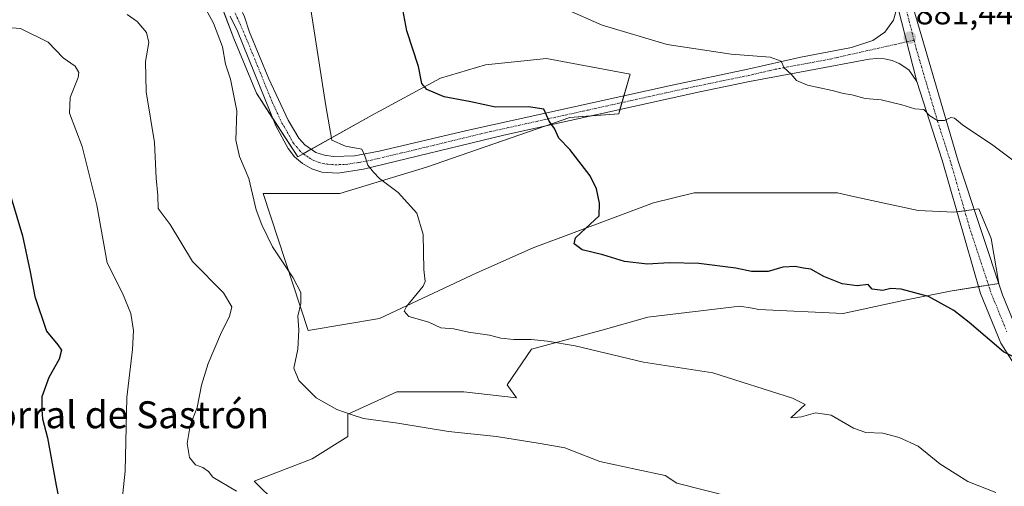
# Model space of a CAD drawing. Units: metres. Extents: x 631502 to 634966, y 4720427 to 4722806.
# Drawn here: x 632072 to 632364, y 4721633 to 4721771 of the extents above; entities that cross this region are included whole.
import ezdxf
from ezdxf.enums import TextEntityAlignment as Align

# ---------------------------------------------------------------- set-up
doc = ezdxf.new("R2010")
doc.units = ezdxf.units.M
doc.header["$MEASUREMENT"] = 0
doc.linetypes.add('TRAZO_Y_PUNTO', pattern=[1, 0.5, -0.25, 0, -0.25])
for name, color, linetype, lineweight in [('Carátula', 7, 'Continuous', 5), ('Cultivos herbáceos CxS', 92, 'Continuous', 0), ('Curva de nivel maestra', 36, 'Continuous', 30), ('Curva de nivel normal', 36, 'Continuous', 0), ('Matorral', 135, 'Continuous', 0), ('Matorral CxS', 135, 'Continuous', 0), ('Pista no pavimentada', 254, 'Continuous', 13), ('Pista no pavimentada Cxs', 254, 'Continuous', 0), ('Pista pavimentada eje', 135, 'TRAZO_Y_PUNTO', 0), ('Punto de cota en terreno', 7, 'Continuous', 0), ('Rótulo de punto de cota en terreno', 19, 'Continuous', 0), ('Texto cartográfico', 19, 'Continuous', 0)]:
    doc.layers.add(name, color=color, linetype=linetype, lineweight=lineweight)
doc.styles.add('Arial', font='txt', dxfattribs={"height": 0.2})

# ---------------------------------------------------------------- blocks, each defined once
blk = doc.blocks.new('*U150')
at = {"layer": 'Matorral CxS', "color": 135, "linetype": 'Continuous', "lineweight": 0}
blk.add_polyline3d([(632129.01, 4721782, 866.41), (632135.2, 4721765.54, 866.34), (632141.89, 4721749.39, 867.27), (632154.13, 4721730.45, 868.64), (632175.97, 4721742.75, 871.83), (632196.45, 4721753.84, 876.02), (632209.81, 4721757.74, 877.49), (632227.91, 4721759.69, 878.55), (632252.69, 4721754.96, 878.34), (632249.35, 4721743.26, 876.68), (632234.87, 4721742.15, 875.5), (632192.33, 4721727.36, 871.31), (632166.66, 4721719.59, 868.18), (632143.83, 4721719.59, 865.52), (632157.2, 4721678.92, 865.32), (632178.36, 4721682.5, 868.37), (632207.24, 4721696.05, 871.71), (632224.01, 4721703.43, 873.05), (632259.64, 4721716.8, 876.67), (632271.75, 4721719.73, 877.49), (632314.23, 4721719.72, 878.79), (632319.38, 4721718.62, 878.69), (632338.15, 4721714.57, 878.44), (632348.73, 4721714.01, 878.56), (632356.21, 4721715.04, 878.45), (632359.87, 4721706.22, 877.97), (632362.09, 4721692.85, 876.59), (632347.62, 4721690.62, 875.48), (632333.7, 4721687.84, 874.36), (632315.88, 4721683.94, 873.23), (632290.91, 4721685.18, 872.7), (632288.94, 4721685.52, 872.72), (632285.26, 4721686.17, 872.76), (632257.97, 4721682.82, 871.71), (632244.05, 4721678.92, 870.8), (632223.45, 4721673.35, 869.37), (632216.21, 4721662.77, 867.42), (632219, 4721658.87, 866.83), (632203.37, 4721660.68, 866.76), (632183.53, 4721660.68, 866.53), (632168.98, 4721654.07, 864.64), (632168.98, 4721647.45, 864.16), (632158.39, 4721640.84, 862.31), (632141.2, 4721634.22, 860.47), (632147.81, 4721627.61, 860)], dxfattribs=at)
blk = doc.blocks.new('*U188')
at = {"layer": 'Curva de nivel normal', "color": 36, "linetype": 'Continuous', "lineweight": 0}
blk.add_polyline3d([(632066.66, 4721768.99, 855), (632071.89, 4721768.56, 855), (632080.07, 4721764.52, 855), (632084.6, 4721759.85, 855), (632088.12, 4721757.33, 855), (632089.17, 4721755.52, 855), (632089.03, 4721754.05, 855), (632086.61, 4721748.03, 855), (632086.41, 4721743.42, 855), (632090.2, 4721733.48, 855), (632094.58, 4721716.1, 855), (632097.56, 4721699.01, 855), (632102.12, 4721689.99, 855), (632104.62, 4721683.97, 855), (632105.45, 4721678.87, 855), (632105.12, 4721673.3, 855), (632103.48, 4721659.05, 855), (632102.97, 4721637.18, 855), (632101.44, 4721623.22, 855)], dxfattribs=at)
blk = doc.blocks.new('*U199')
at = {"layer": 'Curva de nivel normal', "color": 36, "linetype": 'Continuous', "lineweight": 0}
blk.add_polyline3d([(632135.96, 4721631.17, 860), (632128.98, 4721635.36, 860), (632127.64, 4721637, 860), (632125.96, 4721638.24, 860), (632123.83, 4721639.07, 860), (632122.02, 4721641.2, 860), (632121.31, 4721645.32, 860), (632122.18, 4721650.69, 860), (632124.27, 4721656.04, 860), (632125.59, 4721662.63, 860), (632127.57, 4721669.14, 860), (632131.54, 4721678.39, 860), (632133.9, 4721683.04, 860), (632134.56, 4721685.92, 860), (632132.1, 4721690.12, 860), (632122.89, 4721699.43, 860), (632116.3, 4721710.4, 860), (632112.77, 4721715.14, 860), (632112.66, 4721719.02, 860), (632112.1, 4721724.12, 860), (632111.69, 4721734.75, 860), (632109.18, 4721749.72, 860), (632108.99, 4721758.78, 860), (632109.99, 4721764.37, 860), (632109.32, 4721767.37, 860), (632106.47, 4721770.62, 860), (632103.5, 4721772.69, 860)], dxfattribs=at)
blk = doc.blocks.new('*U201')
at = {"layer": 'Curva de nivel normal', "color": 36, "linetype": 'Continuous', "lineweight": 0}
blk.add_polyline3d([(632123.64, 4721780.31, 865), (632129.17, 4721770.18, 865), (632131.81, 4721763.15, 865), (632132.66, 4721758, 865), (632134.16, 4721753.5, 865), (632136.09, 4721744.1, 865), (632135.76, 4721735.37, 865), (632136.84, 4721730.6, 865), (632139.62, 4721724.05, 865), (632141.79, 4721714.72, 865), (632143.51, 4721710.31, 865), (632146.62, 4721703.77, 865), (632152.74, 4721694.51, 865), (632155.01, 4721690.17, 865), (632155.07, 4721686.91, 865), (632154.2, 4721683.14, 865), (632154.42, 4721679.14, 865), (632154.12, 4721673.39, 865), (632153, 4721667.72, 865), (632154.42, 4721664.03, 865), (632159.58, 4721658.93, 865), (632165.72, 4721655.41, 865), (632170.29, 4721653.91, 865), (632173.65, 4721652.74, 865), (632183.82, 4721651.44, 865), (632198.89, 4721648.91, 865), (632213.07, 4721647.42, 865), (632226, 4721645.37, 865), (632233.32, 4721644.11, 865), (632243.7, 4721640.05, 865), (632254.75, 4721637.63, 865), (632263.08, 4721635.86, 865), (632266.61, 4721633.63, 865), (632282.95, 4721629.43, 865)], dxfattribs=at)
blk = doc.blocks.new('*U232')
at = {"layer": 'Curva de nivel maestra', "color": 36, "linetype": 'Continuous', "lineweight": 30}
blk.add_polyline3d([(632069.1, 4721718.32, 850), (632072.48, 4721707.05, 850), (632074.8, 4721696.29, 850), (632076.12, 4721688.95, 850), (632079.64, 4721678.66, 850), (632082.97, 4721674.65, 850), (632084.09, 4721673.11, 850), (632083.36, 4721670.42, 850), (632080.31, 4721665, 850), (632078.24, 4721659.18, 850), (632078.26, 4721655.33, 850), (632078.41, 4721652.72, 850), (632079.94, 4721647.08, 850), (632082.46, 4721632.85, 850), (632085.64, 4721617.04, 850)], dxfattribs=at)
blk = doc.blocks.new('5PATER')
at = {"layer": 'Carátula', "linetype": 'Continuous', "lineweight": 5}
h = blk.add_hatch(color=250, dxfattribs=at)
edge = h.paths.add_edge_path()
edge.add_ellipse((0, 0.01), major_axis=(-1.33, -1.34), ratio=0.999422, start_angle=0, end_angle=360)

msp = doc.modelspace()

# ---------------------------------------------------------------- linework, layer by layer
at = {"layer": 'Cultivos herbáceos CxS', "color": 92, "linetype": 'Continuous', "lineweight": 0}
for points in [[(632147.81, 4721627.61, 860), (632141.2, 4721634.22, 860.47), (632158.39, 4721640.84, 862.31), (632168.98, 4721647.45, 864.16), (632168.98, 4721654.07, 864.64), (632183.53, 4721660.68, 866.53), (632203.37, 4721660.68, 866.76), (632219, 4721658.87, 866.83), (632216.21, 4721662.77, 867.42), (632223.45, 4721673.35, 869.37), (632244.05, 4721678.92, 870.8), (632257.97, 4721682.82, 871.71), (632285.26, 4721686.17, 872.76), (632288.94, 4721685.52, 872.72), (632290.91, 4721685.18, 872.7), (632315.88, 4721683.94, 873.23), (632333.7, 4721687.84, 874.36), (632347.62, 4721690.62, 875.48), (632362.09, 4721692.85, 876.59), (632359.87, 4721706.22, 877.97), (632356.21, 4721715.04, 878.45), (632348.73, 4721714.01, 878.56), (632338.15, 4721714.57, 878.44), (632319.38, 4721718.62, 878.69), (632314.23, 4721719.72, 878.79), (632271.75, 4721719.73, 877.49), (632259.64, 4721716.8, 876.67), (632224.01, 4721703.43, 873.05), (632207.24, 4721696.05, 871.71), (632178.36, 4721682.5, 868.37), (632157.2, 4721678.92, 865.32), (632143.83, 4721719.59, 865.52), (632166.66, 4721719.59, 868.18), (632192.33, 4721727.36, 871.31), (632234.87, 4721742.15, 875.5), (632249.34, 4721743.26, 876.68), (632252.69, 4721754.96, 878.34), (632227.91, 4721759.69, 878.55), (632209.81, 4721757.74, 877.49), (632196.45, 4721753.84, 876.02), (632175.97, 4721742.75, 871.83), (632154.13, 4721730.45, 868.64), (632141.89, 4721749.39, 867.27), (632135.2, 4721765.54, 866.34), (632129.01, 4721782, 866.41)], [(632130.37, 4721778.39, 866.47), (632135.2, 4721765.54, 866.34), (632141.88, 4721749.39, 867.27), (632146.68, 4721741.97, 868.17), (632154.13, 4721730.45, 868.64), (632155.74, 4721731.35, 868.68), (632158.13, 4721732.7, 868.82), (632175.97, 4721742.75, 871.83), (632196.45, 4721753.84, 876.02), (632209.81, 4721757.74, 877.49), (632227.91, 4721759.69, 878.55), (632252.69, 4721754.96, 878.34), (632250.87, 4721748.59, 876.93), (632250.29, 4721746.56, 876.82), (632249.71, 4721744.53, 876.74), (632249.34, 4721743.26, 876.68), (632241.1, 4721742.63, 875.99), (632234.87, 4721742.15, 875.5), (632227.76, 4721739.67, 874.73), (632192.33, 4721727.36, 871.31), (632166.66, 4721719.59, 868.18), (632143.83, 4721719.59, 865.52), (632157.2, 4721678.92, 865.32), (632178.36, 4721682.5, 868.37), (632207.24, 4721696.05, 871.71), (632224.01, 4721703.43, 873.05), (632259.64, 4721716.8, 876.67), (632271.75, 4721719.73, 877.49), (632314.23, 4721719.73, 878.79), (632319.38, 4721718.62, 878.69), (632338.15, 4721714.57, 878.44), (632348.73, 4721714.02, 878.56), (632349.7, 4721714.15, 878.56), (632351.95, 4721714.46, 878.54), (632354.79, 4721714.85, 878.48), (632356.21, 4721715.04, 878.45), (632359.87, 4721706.22, 877.97), (632362.09, 4721692.85, 876.59), (632362.05, 4721692.84, 876.59), (632359.03, 4721692.38, 876.56), (632356.09, 4721691.93, 876.48), (632347.62, 4721690.62, 875.48), (632333.7, 4721687.84, 874.36), (632315.88, 4721683.94, 873.23), (632290.91, 4721685.18, 872.7), (632288.94, 4721685.52, 872.72), (632285.26, 4721686.17, 872.76), (632257.97, 4721682.82, 871.71), (632244.05, 4721678.92, 870.8), (632223.45, 4721673.35, 869.37), (632216.21, 4721662.77, 867.42), (632219, 4721658.87, 866.83), (632203.37, 4721660.68, 866.76), (632183.53, 4721660.68, 866.53), (632168.98, 4721654.07, 864.64), (632168.98, 4721647.45, 864.16), (632158.39, 4721640.84, 862.31), (632141.2, 4721634.22, 860.47), (632147.81, 4721627.61, 860)]]:
    msp.add_polyline3d(points, dxfattribs=at)
at = {"layer": 'Curva de nivel maestra', "color": 36, "linetype": 'Continuous', "lineweight": 30}
msp.add_polyline3d([(632368.02, 4721670.25, 875), (632363.49, 4721672.54, 875), (632353.28, 4721681.31, 875), (632348.74, 4721684.84, 875), (632341.21, 4721688.98, 875), (632333.14, 4721691.22, 875), (632330.02, 4721691.33, 875), (632327.65, 4721690.74, 875), (632324.54, 4721691.15, 875), (632323.35, 4721692.52, 875), (632320.03, 4721692.2, 875), (632315.65, 4721692.77, 875), (632310.2, 4721694.9, 875), (632306.34, 4721697.08, 875), (632304.11, 4721697.4, 875), (632301.71, 4721697.92, 875), (632298.02, 4721697.71, 875), (632293.69, 4721696.44, 875), (632288.69, 4721696.42, 875), (632284.04, 4721697.37, 875), (632273.09, 4721698.82, 875), (632264.26, 4721699.01, 875), (632257.88, 4721698.62, 875), (632251.01, 4721699.4, 875), (632244.68, 4721701.37, 875), (632238.46, 4721702.81, 875), (632236.11, 4721704.64, 875), (632236.48, 4721706.38, 875), (632239.45, 4721709.23, 875), (632243.51, 4721712.96, 875), (632243.6, 4721716.68, 875), (632242.77, 4721720.96, 875), (632240.88, 4721724.8, 875), (632234.87, 4721732.63, 875), (632231.6, 4721736.03, 875), (632230.34, 4721738.87, 875), (632228.75, 4721741, 875), (632227.17, 4721744.6, 875), (632222.59, 4721745.28, 875), (632212.75, 4721745.19, 875), (632205.44, 4721746.82, 875), (632197.55, 4721748.24, 875), (632192.4, 4721750.4, 875), (632190.92, 4721752.26, 875), (632189.92, 4721757.26, 875), (632186.48, 4721767.83, 875), (632184.38, 4721779.06, 875)], dxfattribs=at)
at = {"layer": 'Curva de nivel normal', "color": 36, "linetype": 'Continuous', "lineweight": 0}
for points in [[(632157.48, 4721777.49, 870), (632162.44, 4721745.55, 870), (632164.27, 4721735.38, 870), (632168.3, 4721733.59, 870), (632173.12, 4721732.74, 870), (632174.06, 4721730.72, 870), (632174.95, 4721727.97, 870), (632176.6, 4721725.95, 870), (632178.42, 4721724, 870), (632183.96, 4721719.88, 870), (632189.42, 4721713.73, 870), (632191.35, 4721707.41, 870), (632191.56, 4721697.05, 870), (632191.92, 4721693.49, 870), (632191.36, 4721692.05, 870), (632186.4, 4721686.02, 870), (632185.71, 4721684.62, 870), (632187.06, 4721683.02, 870), (632193.04, 4721681.36, 870), (632196.61, 4721679.71, 870), (632200.48, 4721679.36, 870), (632204.8, 4721678.37, 870), (632211.03, 4721677.54, 870), (632214.36, 4721676.66, 870), (632218.26, 4721676.24, 870), (632223.38, 4721676.24, 870), (632228.24, 4721675.78, 870), (632236.44, 4721674.4, 870), (632256.71, 4721669.5, 870), (632277.29, 4721666.31, 870), (632300.9, 4721658.86, 870), (632304.66, 4721656.98, 870), (632300.4, 4721652.93, 870), (632303.6, 4721653.29, 870), (632307.69, 4721654.47, 870), (632312.38, 4721653.74, 870), (632318.96, 4721649.88, 870), (632322.69, 4721648.58, 870), (632327.73, 4721648.38, 870), (632332.56, 4721647.18, 870), (632338.17, 4721644.53, 870), (632344.64, 4721639.33, 870), (632352.89, 4721634.13, 870), (632361.25, 4721630.8, 870)], [(632233.68, 4721774.33, 880), (632244.44, 4721769.57, 880), (632263.7, 4721763.84, 880), (632282.69, 4721760.97, 880), (632294.31, 4721760.03, 880), (632297.52, 4721758.84, 880), (632298.44, 4721756.85, 880), (632300.52, 4721754.97, 880), (632302.05, 4721753.07, 880), (632305.33, 4721751.7, 880), (632312.69, 4721750.13, 880), (632316.04, 4721749.22, 880), (632318.5, 4721748.86, 880), (632322.44, 4721747.79, 880), (632327.23, 4721747.39, 880), (632333.34, 4721745.93, 880), (632337.17, 4721744.68, 880), (632339.8, 4721744.54, 880), (632341.64, 4721742.67, 880), (632343.92, 4721741.28, 880), (632346.02, 4721741.27, 880), (632347.85, 4721742.12, 880), (632348.97, 4721741.89, 880), (632351.33, 4721739.92, 880), (632360.28, 4721733.92, 880), (632370.56, 4721726.24, 880)]]:
    msp.add_polyline3d(points, dxfattribs=at)
at = {"layer": 'Matorral', "color": 135, "linetype": 'Continuous', "lineweight": 0}
msp.add_polyline3d([(632130.37, 4721778.39, 866.47), (632135.2, 4721765.54, 866.34), (632141.88, 4721749.39, 867.27), (632146.68, 4721741.97, 868.17), (632154.13, 4721730.45, 868.64), (632155.74, 4721731.35, 868.68), (632158.13, 4721732.7, 868.82), (632175.97, 4721742.75, 871.83), (632196.45, 4721753.84, 876.02), (632209.81, 4721757.74, 877.49), (632227.91, 4721759.69, 878.55), (632252.69, 4721754.96, 878.34), (632250.87, 4721748.59, 876.93), (632250.29, 4721746.56, 876.82), (632249.71, 4721744.53, 876.74), (632249.34, 4721743.26, 876.68), (632241.1, 4721742.63, 875.99), (632234.87, 4721742.15, 875.5), (632227.76, 4721739.67, 874.73), (632192.33, 4721727.36, 871.31), (632166.66, 4721719.59, 868.18), (632143.83, 4721719.59, 865.52), (632157.2, 4721678.92, 865.32), (632178.36, 4721682.5, 868.37), (632207.24, 4721696.05, 871.71), (632224.01, 4721703.43, 873.05), (632259.64, 4721716.8, 876.67), (632271.75, 4721719.73, 877.49), (632314.23, 4721719.73, 878.79), (632319.38, 4721718.62, 878.69), (632338.15, 4721714.57, 878.44), (632348.73, 4721714.02, 878.56), (632349.7, 4721714.15, 878.56), (632351.95, 4721714.46, 878.54), (632354.79, 4721714.85, 878.48), (632356.21, 4721715.04, 878.45), (632359.87, 4721706.22, 877.97), (632362.09, 4721692.85, 876.59), (632362.05, 4721692.84, 876.59), (632359.03, 4721692.38, 876.56), (632356.09, 4721691.93, 876.48), (632347.62, 4721690.62, 875.48), (632333.7, 4721687.84, 874.36), (632315.88, 4721683.94, 873.23), (632290.91, 4721685.18, 872.7), (632288.94, 4721685.52, 872.72), (632285.26, 4721686.17, 872.76), (632257.97, 4721682.82, 871.71), (632244.05, 4721678.92, 870.8), (632223.45, 4721673.35, 869.37), (632216.21, 4721662.77, 867.42), (632219, 4721658.87, 866.83), (632203.37, 4721660.68, 866.76), (632183.53, 4721660.68, 866.53), (632168.98, 4721654.07, 864.64), (632168.98, 4721647.45, 864.16), (632158.39, 4721640.84, 862.31), (632141.2, 4721634.22, 860.47), (632147.81, 4721627.61, 860)], dxfattribs=at)
at = {"layer": 'Pista no pavimentada', "color": 254, "linetype": 'Continuous', "lineweight": 13}
for points in [[(632298.85, 4721872.21, 889.48), (632303.5, 4721865.95, 889.43), (632309.17, 4721857.73, 889.19), (632313.63, 4721850.49, 888.94), (632317.28, 4721842.62, 888.67), (632320.62, 4721833.21, 888.14), (632337.37, 4721772.43, 881.88), (632350.07, 4721729.16, 879.27), (632363.15, 4721689.51, 876.31), (632366.32, 4721681.81, 875.57), (632369.33, 4721676.72, 875.33), (632373.08, 4721672.14, 874.9), (632377.47, 4721668.18, 874.52), (632382.42, 4721664.94, 874.45), (632387.8, 4721662.47, 874.15), (632403.68, 4721657.83, 873.94), (632413.46, 4721655.74, 874.17), (632423.75, 4721654.39, 874.01), (632438.68, 4721652.98, 873.79), (632469.38, 4721650.93, 874.13), (632488.45, 4721649.29, 874.19), (632506.98, 4721646.6, 874.2), (632516.79, 4721644.67, 874.36)], [(632137.74, 4721773.34, 866.92), (632138.33, 4721771.98, 866.94), (632139.83, 4721767.49, 866.97), (632145.54, 4721753.64, 867.69), (632151.26, 4721741.32, 868.31), (632154.43, 4721735.98, 868.64), (632156.21, 4721733.98, 868.69), (632159.53, 4721731.77, 868.93), (632162.06, 4721730.9, 869.14), (632164.7, 4721730.56, 869.34), (632171.01, 4721730.79, 869.74), (632178.25, 4721732.14, 870.33), (632204.33, 4721738.29, 872.83), (632265.18, 4721751.76, 877.89), (632287.63, 4721756.44, 879.38), (632303.39, 4721760.07, 880.3), (632318.36, 4721762.9, 880.71), (632324.69, 4721764.97, 881.13), (632328.32, 4721767.48, 881.35), (632330.34, 4721770.34, 881.6), (632330.86, 4721771.07, 881.66), (632332.02, 4721775.32, 881.98)], [(632337.77, 4721752.85, 880.42), (632332.02, 4721775.32, 881.98)], [(632337.77, 4721752.85, 880.42), (632332.02, 4721775.32, 881.98)], [(632337.77, 4721752.85, 880.42), (632335.39, 4721756.24, 880.64), (632332.54, 4721758.17, 880.74), (632330.42, 4721759.04, 880.8), (632328.18, 4721759.55, 880.85), (632325.89, 4721759.68, 880.85), (632323.61, 4721759.43, 880.78), (632305.72, 4721756.05, 880.17), (632288.13, 4721752.79, 879.32), (632273.45, 4721749.78, 878.28), (632215.31, 4721736.92, 873.66), (632173.67, 4721726.82, 869.74), (632166, 4721725.62, 869.05), (632161.31, 4721725.95, 868.86), (632158.33, 4721726.92, 868.74), (632155.59, 4721728.46, 868.68), (632153.21, 4721730.5, 868.61), (632151.27, 4721732.97, 868.53), (632147.62, 4721739.66, 868.13), (632136.23, 4721767.71, 866.76), (632134.08, 4721772.21, 866.54)], [(632576.74, 4721610.03, 870.55), (632572.45, 4721612.62, 871.04), (632561.4, 4721618.53, 872.33), (632547.85, 4721626.56, 873.1), (632539.01, 4721631.2, 873.43), (632532.39, 4721634.24, 873.74), (632527.72, 4721636.05, 873.74), (632520.96, 4721638.13, 873.95), (632506.11, 4721641.44, 873.84), (632493.57, 4721643.25, 873.84), (632474.35, 4721645, 873.48), (632434.46, 4721647.49, 873.51), (632416.64, 4721649.37, 873.6), (632405.11, 4721650.95, 873.29), (632392.52, 4721654.16, 873.4), (632380.19, 4721658.51, 873.67), (632374.83, 4721661.53, 873.79), (632370.04, 4721665.39, 874.04), (632365.94, 4721669.97, 874.55), (632362.65, 4721675.17, 875.06), (632356.67, 4721689.91, 876.29), (632345.31, 4721729.42, 879.25), (632337.77, 4721752.85, 880.42)]]:
    msp.add_polyline3d(points, dxfattribs=at)
at = {"layer": 'Pista no pavimentada Cxs', "color": 254, "linetype": 'Continuous', "lineweight": 0}
for points in [[(632163.82, 4722005.56, 886.66), (632184.38, 4721995, 887.16), (632192.83, 4721989.21, 887.45), (632201.31, 4721982.51, 887.49), (632209.42, 4721975.36, 887.52), (632217.11, 4721967.77, 887.55), (632230.69, 4721951.28, 887.97), (632265.14, 4721910.64, 888.32), (632275.78, 4721898.6, 888.72), (632286.31, 4721887.92, 888.98), (632289.44, 4721884.28, 889.2), (632298.85, 4721872.21, 889.48), (632303.5, 4721865.95, 889.43), (632309.17, 4721857.73, 889.19), (632313.63, 4721850.49, 888.94), (632317.28, 4721842.62, 888.67), (632320.62, 4721833.21, 888.14), (632337.37, 4721772.43, 881.88), (632350.07, 4721729.16, 879.27), (632363.15, 4721689.51, 876.31), (632366.32, 4721681.81, 875.57)], [(632138.33, 4721771.98, 866.94), (632139.83, 4721767.49, 866.97), (632145.54, 4721753.64, 867.69), (632151.26, 4721741.32, 868.31), (632154.43, 4721735.98, 868.64), (632156.21, 4721733.98, 868.69), (632159.53, 4721731.77, 868.93), (632162.06, 4721730.9, 869.14), (632164.7, 4721730.56, 869.34), (632171.01, 4721730.79, 869.74), (632178.25, 4721732.14, 870.33), (632204.33, 4721738.29, 872.83), (632265.18, 4721751.76, 877.89), (632287.63, 4721756.44, 879.38), (632303.39, 4721760.07, 880.3), (632318.36, 4721762.9, 880.71), (632324.69, 4721764.97, 881.13), (632328.32, 4721767.48, 881.35), (632330.34, 4721770.34, 881.6), (632330.86, 4721771.07, 881.66), (632332.02, 4721775.32, 881.98), (632337.77, 4721752.85, 880.42), (632335.39, 4721756.24, 880.64), (632332.54, 4721758.17, 880.74), (632330.42, 4721759.04, 880.8), (632328.18, 4721759.55, 880.85), (632325.89, 4721759.68, 880.85), (632323.61, 4721759.43, 880.78), (632305.72, 4721756.05, 880.17), (632288.13, 4721752.79, 879.32), (632273.45, 4721749.78, 878.28), (632215.31, 4721736.92, 873.66), (632173.67, 4721726.82, 869.74), (632166, 4721725.62, 869.05), (632161.31, 4721725.95, 868.86), (632158.33, 4721726.92, 868.74), (632155.59, 4721728.46, 868.68), (632153.21, 4721730.5, 868.61), (632151.27, 4721732.97, 868.53), (632147.62, 4721739.66, 868.13), (632136.23, 4721767.71, 866.76), (632134.08, 4721772.21, 866.54)], [(632365.94, 4721669.97, 874.55), (632362.65, 4721675.17, 875.06), (632356.67, 4721689.91, 876.29), (632345.31, 4721729.42, 879.25), (632337.77, 4721752.85, 880.42), (632332.02, 4721775.32, 881.98)]]:
    msp.add_polyline3d(points, dxfattribs=at)
at = {"layer": 'Pista pavimentada eje', "color": 135, "linetype": 'TRAZO_Y_PUNTO', "lineweight": 0}
for points in [[(632288.24, 4721880.95, 889.39), (632293.96, 4721873.76, 889.54), (632299.69, 4721866.6, 889.48), (632302.02, 4721863.47, 889.44), (632304.85, 4721859.36, 889.32), (632307.35, 4721855.67, 889.18), (632308.6, 4721853.5, 889.09), (632310.83, 4721849.88, 888.97), (632312.7, 4721845.93, 888.78), (632314.52, 4721842, 888.64), (632316.42, 4721837.37, 888.36), (632318.09, 4721832.67, 888.04), (632320.91, 4721824.31, 887.26), (632325.1, 4721809.11, 885.51), (632327.8, 4721799.09, 884.34), (632331.99, 4721783.9, 882.8), (632334.7, 4721773.88, 881.93), (632336.95, 4721765.08, 881.41)], [(632135.22, 4721773.91, 866.75), (632138.03, 4721767.6, 866.9), (632140.89, 4721760.68, 867.19), (632146.58, 4721746.65, 868.08), (632149.44, 4721740.49, 868.25), (632151.03, 4721737.82, 868.42), (632152.85, 4721734.48, 868.6), (632153.74, 4721733.48, 868.64), (632154.71, 4721732.24, 868.66), (632155.9, 4721731.22, 868.69), (632157.56, 4721730.12, 868.79), (632158.93, 4721729.35, 868.9), (632160.2, 4721728.91, 869.01), (632161.69, 4721728.43, 869.11), (632163.01, 4721728.26, 869.15), (632165.35, 4721728.09, 869.22), (632168.51, 4721728.21, 869.45), (632172.34, 4721728.81, 869.79), (632175.96, 4721729.48, 870.08), (632189, 4721732.56, 871.36), (632209.82, 4721737.61, 873.24), (632240.25, 4721744.34, 875.98), (632269.32, 4721750.77, 878.07), (632280.54, 4721753.11, 878.94), (632287.88, 4721754.62, 879.35), (632295.76, 4721756.43, 879.73), (632304.56, 4721758.06, 880.23), (632312.04, 4721759.48, 880.53), (632336.95, 4721765.08, 881.41)], [(632336.95, 4721765.08, 881.41), (632337.57, 4721762.64, 881.21), (632343.92, 4721741.01, 879.86), (632347.69, 4721729.29, 879.29), (632353.37, 4721709.54, 878.19), (632359.91, 4721689.71, 876.31), (632361.5, 4721685.86, 876.07), (632364.49, 4721678.49, 875.42)]]:
    msp.add_polyline3d(points, dxfattribs=at)

# ---------------------------------------------------------------- block references
at = {"layer": 'Curva de nivel maestra', "color": 36, "linetype": 'Continuous', "lineweight": 30}
msp.add_blockref('*U232', (0, 0), dxfattribs=at)
at = {"layer": 'Curva de nivel normal', "color": 36, "linetype": 'Continuous', "lineweight": 0}
for name in ['*U188', '*U199', '*U201']:
    msp.add_blockref(name, (0, 0), dxfattribs=at)
at = {"layer": 'Matorral CxS', "color": 135, "linetype": 'Continuous', "lineweight": 0}
msp.add_blockref('*U150', (0, 0), dxfattribs=at)
at = {"layer": 'Punto de cota en terreno', "linetype": 'Continuous', "lineweight": 0}
msp.add_blockref('5PATER', (632335.69, 4721765.83, 881.44), dxfattribs=at)

# ---------------------------------------------------------------- texts
at = {"layer": 'Rótulo de punto de cota en terreno', "color": 19, "linetype": 'Continuous', "lineweight": 0, "style": 'Arial'}
msp.add_text('881,44', height=7, dxfattribs=at).set_placement((632337.45, 4721767.59), align=Align.BOTTOM_LEFT)
at = {"layer": 'Texto cartográfico', "color": 19, "linetype": 'Continuous', "lineweight": 0, "style": 'Arial'}
msp.add_text('Corral de Sastrón', height=8, dxfattribs=at).set_placement((632101.42, 4721653.89), align=Align.MIDDLE_CENTER)

doc.saveas('drawing.dxf')
